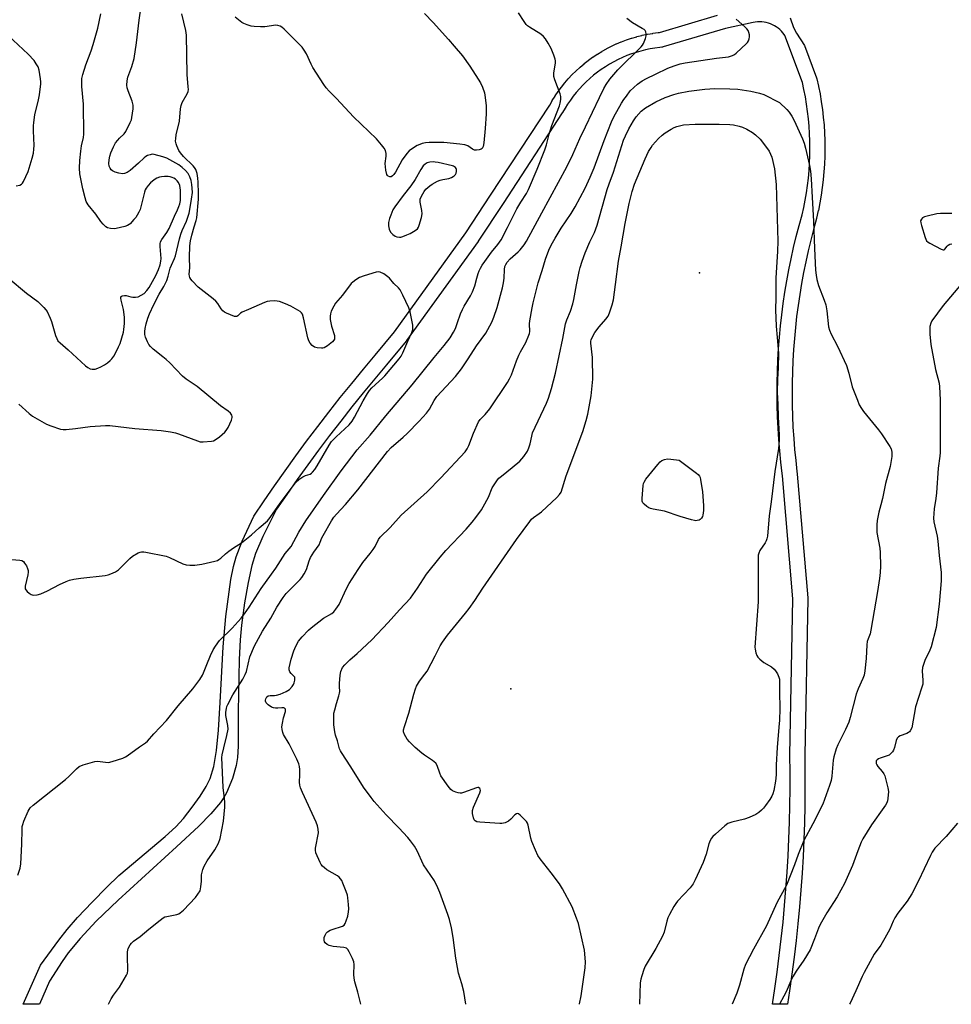
# Model space of a CAD drawing. Units: inches. Extents: x 1213766 to 1219766, y 513458 to 517458.
# Drawn here: x 1216959 to 1217334, y 513458 to 513855 of the extents above; entities that cross this region are included whole.
import ezdxf

# ---------------------------------------------------------------- set-up
doc = ezdxf.new("R2010")
doc.units = ezdxf.units.IN
doc.header["$MEASUREMENT"] = 0
for name, color, linetype in [('ELEV-Spot Elevation', 7, 'Continuous'), ('TRANS-Street Sidewalk', 7, 'Continuous'), ('Undefined', 1, 'Continuous')]:
    doc.layers.add(name, color=color, linetype=linetype)

msp = doc.modelspace()

# ---------------------------------------------------------------- linework, layer by layer
at = {"layer": 'ELEV-Spot Elevation'}
for p in [(1217232.54, 513752.9, 251.12), (1217156.5, 513585.24, 251.72)]:
    msp.add_point(p, dxfattribs=at)
at = {"layer": 'TRANS-Street Sidewalk'}
msp.add_polyline3d([(1217269.04, 513855.7, 0), (1217270.36, 513851.84, 0), (1217271.58, 513849.54, 0), (1217274.85, 513844.57, 0), (1217279.71, 513831.52, 0), (1217279.82, 513831.14, 0), (1217280.49, 513828.13, 0), (1217280.51, 513828.05, 0), (1217281.09, 513825.04, 0), (1217281.1, 513824.98, 0), (1217281.61, 513821.94, 0), (1217281.62, 513821.86, 0), (1217282.05, 513818.82, 0), (1217282.06, 513818.75, 0), (1217282.42, 513815.7, 0), (1217282.43, 513815.61, 0), (1217282.7, 513812.55, 0), (1217282.71, 513812.47, 0), (1217282.89, 513809.41, 0), (1217282.9, 513809.34, 0), (1217283.02, 513806.27, 0), (1217283.02, 513806.18, 0), (1217283.05, 513803.09, 0), (1217283.05, 513803.04, 0), (1217283.01, 513799.97, 0), (1217283.01, 513799.88, 0), (1217282.88, 513796.81, 0), (1217282.87, 513796.75, 0), (1217282.67, 513793.68, 0), (1217282.67, 513793.59, 0), (1217282.39, 513790.54, 0), (1217282.38, 513790.45, 0), (1217282.01, 513787.4, 0), (1217282, 513787.33, 0), (1217281.56, 513784.29, 0), (1217281.55, 513784.21, 0), (1217281.03, 513781.18, 0), (1217281.01, 513781.12, 0), (1217280.42, 513778.09, 0), (1217280.41, 513778, 0), (1217279.72, 513774.98, 0), (1217279.69, 513774.88, 0), (1217279.67, 513774.79, 0), (1217278.47, 513770.46, 0), (1217277.35, 513766.11, 0), (1217276.31, 513761.79, 0), (1217275.34, 513757.4, 0), (1217274.46, 513753.04, 0), (1217273.64, 513748.63, 0), (1217272.9, 513744.22, 0), (1217272.25, 513739.77, 0), (1217271.66, 513735.34, 0), (1217271.16, 513730.93, 0), (1217270.75, 513726.44, 0), (1217270.4, 513722, 0), (1217270.14, 513717.53, 0), (1217269.95, 513713.08, 0), (1217269.84, 513708.57, 0), (1217269.81, 513704.13, 0), (1217269.86, 513699.64, 0), (1217269.99, 513695.15, 0), (1217270.2, 513690.71, 0), (1217270.48, 513686.21, 0), (1217270.85, 513681.77, 0), (1217271.29, 513677.33, 0), (1217271.81, 513672.87, 0), (1217271.93, 513671.88, 0), (1217271.95, 513671.75, 0), (1217276.19, 513621.93, 0), (1217276.2, 513621.64, 0), (1217274.96, 513558.5, 0), (1217275.04, 513551.76, 0), (1217275.04, 513544.96, 0), (1217274.96, 513538.16, 0), (1217274.8, 513531.36, 0), (1217274.57, 513524.56, 0), (1217274.25, 513517.76, 0), (1217273.84, 513510.97, 0), (1217273.36, 513504.19, 0), (1217272.8, 513497.41, 0), (1217272.17, 513490.63, 0), (1217271.44, 513483.87, 0), (1217270.65, 513477.11, 0), (1217269.76, 513470.36, 0), (1217268.81, 513463.63, 0), (1217267.96, 513458.16, 0), (1217261.89, 513458.16, 0), (1217262.87, 513464.51, 0), (1217263.82, 513471.18, 0), (1217264.69, 513477.85, 0), (1217265.48, 513484.54, 0), (1217266.19, 513491.21, 0), (1217266.82, 513497.94, 0), (1217267.38, 513504.64, 0), (1217267.86, 513511.38, 0), (1217268.25, 513518.06, 0), (1217268.57, 513524.8, 0), (1217268.8, 513531.54, 0), (1217268.96, 513538.27, 0), (1217269.04, 513545.01, 0), (1217269.04, 513551.72, 0), (1217268.96, 513558.49, 0), (1217268.96, 513558.57, 0), (1217270.2, 513621.57, 0), (1217265.98, 513671.19, 0), (1217265.85, 513672.14, 0), (1217265.33, 513676.68, 0), (1217264.87, 513681.23, 0), (1217264.5, 513685.79, 0), (1217264.21, 513690.36, 0), (1217263.99, 513694.94, 0), (1217263.86, 513699.52, 0), (1217263.81, 513704.11, 0), (1217263.84, 513708.68, 0), (1217263.95, 513713.26, 0), (1217264.14, 513717.83, 0), (1217264.42, 513722.41, 0), (1217264.77, 513726.96, 0), (1217265.2, 513731.53, 0), (1217265.71, 513736.08, 0), (1217266.31, 513740.62, 0), (1217266.97, 513745.14, 0), (1217267.73, 513749.67, 0), (1217268.57, 513754.17, 0), (1217269.48, 513758.65, 0), (1217270.46, 513763.12, 0), (1217271.53, 513767.57, 0), (1217272.67, 513772.01, 0), (1217273.88, 513776.35, 0), (1217274.54, 513779.28, 0), (1217275.12, 513782.25, 0), (1217275.63, 513785.17, 0), (1217276.06, 513788.17, 0), (1217276.41, 513791.12, 0), (1217276.69, 513794.12, 0), (1217276.88, 513797.09, 0), (1217277.01, 513800.09, 0), (1217277.05, 513803.09, 0), (1217277.02, 513806.07, 0), (1217276.9, 513809.07, 0), (1217276.72, 513812.08, 0), (1217276.46, 513815.03, 0), (1217276.1, 513818.02, 0), (1217275.69, 513820.98, 0), (1217275.19, 513823.94, 0), (1217274.62, 513826.88, 0), (1217274.01, 513829.62, 0), (1217266.95, 513848.57, 0), (1217266.65, 513849.03, 0), (1217266.1, 513849.73, 0), (1217265.52, 513850.38, 0), (1217264.89, 513850.98, 0), (1217264.19, 513851.55, 0), (1217263.47, 513852.07, 0), (1217262.71, 513852.53, 0), (1217261.93, 513852.93, 0), (1217261.11, 513853.28, 0), (1217260.28, 513853.57, 0), (1217259.42, 513853.79, 0), (1217258.57, 513853.95, 0), (1217257.68, 513854.05, 0), (1217256.8, 513854.08, 0), (1217255.91, 513854.05, 0), (1217255.02, 513853.96, 0), (1217254.11, 513853.79, 0), (1217243.02, 513851.45, 0), (1217217.93, 513843.98, 0), (1217217.59, 513843.9, 0), (1217217.39, 513843.87, 0), (1217216.6, 513843.78, 0), (1217214.6, 513843.53, 0), (1217212.68, 513843.21, 0), (1217210.77, 513842.82, 0), (1217208.87, 513842.34, 0), (1217206.98, 513841.79, 0), (1217205.14, 513841.18, 0), (1217203.31, 513840.49, 0), (1217201.51, 513839.74, 0), (1217199.74, 513838.91, 0), (1217197.97, 513838, 0), (1217196.28, 513837.05, 0), (1217194.61, 513836.02, 0), (1217192.99, 513834.93, 0), (1217191.41, 513833.78, 0), (1217189.86, 513832.56, 0), (1217188.37, 513831.29, 0), (1217186.91, 513829.96, 0), (1217185.53, 513828.6, 0), (1217184.19, 513827.15, 0), (1217182.91, 513825.67, 0), (1217181.69, 513824.14, 0), (1217180.52, 513822.55, 0), (1217179.41, 513820.93, 0), (1217178.38, 513819.28, 0), (1217177.37, 513817.51, 0), (1217177.28, 513817.37, 0), (1217153.4, 513780.92, 0), (1217143.39, 513765.7, 0), (1217143.31, 513765.6, 0), (1217114.52, 513725.61, 0), (1217114.4, 513725.45, 0), (1217106.47, 513715.89, 0), (1217101.75, 513710.26, 0), (1217097.09, 513704.61, 0), (1217092.5, 513698.9, 0), (1217087.98, 513693.16, 0), (1217083.5, 513687.35, 0), (1217079.1, 513681.5, 0), (1217074.76, 513675.6, 0), (1217070.48, 513669.67, 0), (1217066.25, 513663.68, 0), (1217062.1, 513657.64, 0), (1217056.65, 513646.74, 0), (1217053.67, 513639.86, 0), (1217052.18, 513634.94, 0), (1217050.67, 513628.2, 0), (1217049.22, 513619.89, 0), (1217047.98, 513610.97, 0), (1217047.44, 513604.99, 0), (1217047.03, 513597.1, 0), (1217046.69, 513576.2, 0), (1217046.66, 513562.14, 0), (1217046.38, 513557.66, 0), (1217045.91, 513554.42, 0), (1217044.34, 513549.14, 0), (1217041.97, 513543.41, 0), (1217040.94, 513541.55, 0), (1217039.54, 513539.48, 0), (1217035.74, 513534.93, 0), (1217030.83, 513529.98, 0), (1217021.85, 513521.67, 0), (1216998.33, 513500.19, 0), (1216989.46, 513491.63, 0), (1216983.09, 513484.72, 0), (1216978.17, 513478.92, 0), (1216975.77, 513475.46, 0), (1216970.73, 513467.42, 0), (1216966.68, 513458.19, 0), (1216960.13, 513458.19, 0), (1216967.02, 513473.91, 0), (1216974.41, 513484.04, 0), (1216977.73, 513488.3, 0), (1216981.96, 513493.09, 0), (1216987.84, 513499.36, 0), (1216993.71, 513505.34, 0), (1216998.59, 513510.04, 0), (1217017.3, 513525.76, 0), (1217021.58, 513529.74, 0), (1217024.6, 513533, 0), (1217028.19, 513537.55, 0), (1217031.44, 513542.1, 0), (1217033.86, 513545.98, 0), (1217035.41, 513549.14, 0), (1217036.82, 513553.96, 0), (1217037.92, 513560.48, 0), (1217038.74, 513568.69, 0), (1217039.39, 513579.74, 0), (1217040.6, 513602.27, 0), (1217041.66, 513614.5, 0), (1217043.76, 513629.31, 0), (1217044.82, 513634.61, 0), (1217045.87, 513638.49, 0), (1217048.35, 513644.79, 0), (1217053.01, 513654.88, 0), (1217057.14, 513661.02, 0), (1217061.33, 513667.11, 0), (1217065.59, 513673.14, 0), (1217069.91, 513679.14, 0), (1217074.28, 513685.08, 0), (1217078.72, 513690.98, 0), (1217083.23, 513696.83, 0), (1217087.8, 513702.64, 0), (1217092.43, 513708.39, 0), (1217097.14, 513714.1, 0), (1217101.87, 513719.73, 0), (1217109.72, 513729.2, 0), (1217138.4, 513769.04, 0), (1217148.38, 513784.22, 0), (1217172.21, 513820.58, 0), (1217173.2, 513822.31, 0), (1217173.25, 513822.4, 0), (1217174.35, 513824.16, 0), (1217174.42, 513824.26, 0), (1217175.59, 513825.98, 0), (1217175.66, 513826.08, 0), (1217176.9, 513827.75, 0), (1217176.96, 513827.82, 0), (1217178.25, 513829.45, 0), (1217178.32, 513829.54, 0), (1217179.69, 513831.12, 0), (1217179.76, 513831.2, 0), (1217181.17, 513832.72, 0), (1217181.26, 513832.82, 0), (1217182.75, 513834.28, 0), (1217182.82, 513834.36, 0), (1217184.35, 513835.75, 0), (1217184.43, 513835.82, 0), (1217186.02, 513837.18, 0), (1217186.11, 513837.25, 0), (1217187.74, 513838.53, 0), (1217187.82, 513838.59, 0), (1217189.5, 513839.82, 0), (1217189.59, 513839.88, 0), (1217191.31, 513841.04, 0), (1217191.43, 513841.11, 0), (1217193.2, 513842.19, 0), (1217193.27, 513842.23, 0), (1217195.08, 513843.26, 0), (1217195.19, 513843.32, 0), (1217197.04, 513844.27, 0), (1217197.14, 513844.32, 0), (1217199.02, 513845.2, 0), (1217199.13, 513845.25, 0), (1217201.04, 513846.05, 0), (1217201.14, 513846.09, 0), (1217203.1, 513846.82, 0), (1217203.19, 513846.86, 0), (1217205.15, 513847.51, 0), (1217205.26, 513847.54, 0), (1217207.25, 513848.12, 0), (1217207.36, 513848.15, 0), (1217209.37, 513848.65, 0), (1217209.49, 513848.68, 0), (1217211.52, 513849.1, 0), (1217211.62, 513849.12, 0), (1217213.68, 513849.46, 0), (1217213.79, 513849.47, 0), (1217215.88, 513849.74, 0), (1217216.48, 513849.8, 0), (1217239.81, 513856.75, 0)], dxfattribs=at)
at = {"layer": 'Undefined'}
for points, elevation in [([(1216958.3, 513700.05), (1216962.5, 513696.29), (1216963.88, 513695.19), (1216967.62, 513692.97), (1216969.41, 513692), (1216971.28, 513691.27), (1216975.08, 513689.95), (1216976.2, 513689.76), (1216977.37, 513689.79), (1216981.2, 513690.2), (1216987.02, 513691.04), (1216993.27, 513691.46), (1216995.04, 513691.44), (1217005.06, 513690.2), (1217015.67, 513689.36), (1217019.44, 513688.81), (1217021.47, 513688.43), (1217022.61, 513688.13), (1217030.26, 513685.22), (1217031.4, 513684.9), (1217032.52, 513684.82), (1217035.91, 513685.12), (1217036.72, 513685.3), (1217037.48, 513685.65), (1217039.12, 513686.86), (1217041.36, 513688.75), (1217041.91, 513689.41), (1217042.6, 513690.66), (1217043.94, 513693.54), (1217044.28, 513694.58), (1217044.31, 513695.07), (1217044.17, 513695.55), (1217043.55, 513696.42), (1217042.68, 513697.15), (1217039.54, 513699.31), (1217030.11, 513707.08), (1217025.68, 513710.16), (1217024.22, 513711.36), (1217019.13, 513716.65), (1217017.7, 513718.03), (1217016.38, 513719.16), (1217012.44, 513722.24), (1217011.37, 513723.22), (1217010.69, 513724.12), (1217010.16, 513725.14), (1217009.37, 513727), (1217009.08, 513728.07), (1217009.03, 513729.36), (1217009.16, 513730.47), (1217009.58, 513732.46), (1217010.23, 513734.63), (1217010.99, 513736.47), (1217012.76, 513740.17), (1217014.91, 513744.31), (1217016.71, 513747.38), (1217018, 513749.91), (1217018.54, 513751.57), (1217019.34, 513754.88), (1217019.81, 513756.05), (1217021.06, 513758.69), (1217021.46, 513759.76), (1217023.05, 513766.68), (1217023.56, 513768.54), (1217024.14, 513770.07), (1217025.84, 513773.77), (1217026.9, 513777.05), (1217027.23, 513778.43), (1217027.93, 513782.67), (1217028.25, 513785.28), (1217028.19, 513787.07), (1217028.04, 513788.55), (1217027.69, 513790.22), (1217027.18, 513791.66), (1217026.48, 513792.93), (1217025.53, 513794.15), (1217024.14, 513795.44), (1217022.8, 513796.41), (1217019.19, 513798.51), (1217017.95, 513799.14), (1217016.27, 513799.73), (1217012.9, 513800.67), (1217012.07, 513800.71), (1217011.24, 513800.56), (1217010.17, 513800.22), (1217009.42, 513799.84), (1217008.75, 513799.28), (1217006.55, 513797.1), (1217003.16, 513794.18), (1217001.95, 513793.33), (1217000.88, 513792.97), (1217000.02, 513792.91), (1216998.56, 513793.15), (1216997.11, 513793.53), (1216996.1, 513794), (1216995.53, 513794.49), (1216995.09, 513795.07), (1216994.78, 513795.87), (1216994.6, 513797.03), (1216994.68, 513798.49), (1216994.94, 513799.94), (1216995.42, 513801.33), (1216996.46, 513803.77), (1216997.33, 513805.29), (1216998.17, 513806.47), (1216998.92, 513807.27), (1217000.73, 513808.96), (1217001.41, 513809.85), (1217003.23, 513813.56), (1217003.65, 513814.66), (1217003.86, 513815.52), (1217004.38, 513819.04), (1217004.36, 513820.49), (1217003.94, 513822.19), (1217002.31, 513826.34), (1217001.96, 513827.45), (1217001.83, 513828.61), (1217001.91, 513830.38), (1217002.19, 513831.79), (1217003.86, 513836.07), (1217004.73, 513839.32), (1217005.74, 513845.7), (1217006.82, 513854.81), (1217007.6, 513860.24)], 238), ([(1216953.92, 513637.61), (1216958.68, 513637.16), (1216959.49, 513636.97), (1216960.16, 513636.58), (1216960.67, 513635.98), (1216961.39, 513634.8), (1216961.85, 513633.8), (1216962.04, 513633.03), (1216962.04, 513632.25), (1216961.91, 513631.19), (1216960.85, 513626.61), (1216960.81, 513626.07), (1216960.88, 513625.57), (1216961.12, 513625.13), (1216961.66, 513624.54), (1216962.54, 513623.83), (1216963.24, 513623.37), (1216963.73, 513623.16), (1216964.29, 513623.06), (1216965.74, 513623.16), (1216967.14, 513623.59), (1216969.83, 513624.76), (1216974.71, 513627.33), (1216977.38, 513628.59), (1216978.75, 513629.1), (1216980.45, 513629.47), (1216983.33, 513629.94), (1216993.15, 513630.99), (1216994.3, 513631.25), (1216995.39, 513631.65), (1216997.24, 513632.5), (1216998.45, 513633.28), (1217002.98, 513637.76), (1217004.18, 513638.77), (1217006.46, 513640.05), (1217007.24, 513640.38), (1217007.78, 513640.52), (1217008.63, 513640.52), (1217009.5, 513640.39), (1217017.7, 513638.71), (1217019.07, 513638.19), (1217024.36, 513635.73), (1217025.78, 513635.33), (1217027.25, 513635.08), (1217029.23, 513635.13), (1217032.05, 513635.5), (1217037.24, 513636.7), (1217038.3, 513637.05), (1217038.96, 513637.39), (1217039.64, 513637.91), (1217041.53, 513639.72), (1217042.9, 513640.81), (1217044.8, 513642.18), (1217048.01, 513644.16), (1217050.7, 513646.23), (1217052.02, 513647.32), (1217055.11, 513650.15), (1217058.48, 513653.02), (1217059.64, 513654.33), (1217063.56, 513660.11), (1217068.94, 513667.29), (1217070.06, 513668.68), (1217071.12, 513669.62), (1217072.74, 513670.74), (1217073.75, 513671.22), (1217075.67, 513671.78), (1217076.25, 513672.17), (1217076.65, 513672.58), (1217077.56, 513673.74), (1217078.56, 513675.22), (1217083.32, 513683.43), (1217084.34, 513684.98), (1217086.17, 513686.92), (1217091.36, 513691.64), (1217092.61, 513693.15), (1217093.61, 513694.81), (1217097.06, 513701.36), (1217098.76, 513704.34), (1217099.55, 513705.53), (1217100.56, 513706.61), (1217104.83, 513710.53), (1217105.76, 513711.5), (1217111.55, 513718.26), (1217112.38, 513719.39), (1217113.07, 513720.66), (1217114.99, 513725.47), (1217116.69, 513728.93), (1217117.07, 513730.17), (1217117.11, 513730.99), (1217117.02, 513731.84), (1217116, 513737.26), (1217115.38, 513738.89), (1217113.04, 513743.97), (1217112.4, 513745.28), (1217111.95, 513746.03), (1217111.22, 513746.86), (1217109.44, 513748.62), (1217107.62, 513750.79), (1217107.03, 513751.39), (1217105.42, 513752.49), (1217103.95, 513753.22), (1217103.17, 513753.35), (1217102.34, 513753.23), (1217097.51, 513751.77), (1217095.56, 513751.06), (1217094.05, 513750.14), (1217092.87, 513749.24), (1217092.26, 513748.62), (1217088.67, 513743.99), (1217085.94, 513740.67), (1217085.17, 513739.5), (1217084.16, 513737.52), (1217083.82, 513736.49), (1217083.7, 513735.48), (1217083.8, 513734.08), (1217084.27, 513731.52), (1217085.47, 513727.63), (1217085.55, 513727.07), (1217085.44, 513726.27), (1217085.23, 513725.78), (1217084.69, 513725.14), (1217082.62, 513723.48), (1217081.39, 513722.74), (1217080.86, 513722.59), (1217080.29, 513722.56), (1217078.52, 513722.73), (1217077.4, 513723.03), (1217076.46, 513723.66), (1217075.69, 513724.54), (1217075.14, 513725.5), (1217074.7, 513726.79), (1217073.05, 513734.87), (1217072.64, 513736.23), (1217072.26, 513736.81), (1217071.63, 513737.33), (1217067.86, 513739.45), (1217065.79, 513740.49), (1217063.27, 513741.38), (1217062.4, 513741.54), (1217061.22, 513741.65), (1217059.49, 513741.57), (1217058.42, 513741.33), (1217057.35, 513740.97), (1217050.9, 513738.13), (1217048.24, 513737.1), (1217047.69, 513736.75), (1217046.55, 513735.57), (1217046.14, 513735.33), (1217045.68, 513735.3), (1217045.17, 513735.41), (1217041.94, 513736.73), (1217041.16, 513737.11), (1217040.47, 513737.58), (1217039.79, 513738.43), (1217038.52, 513740.54), (1217037.7, 513741.53), (1217036.59, 513742.47), (1217030.54, 513747.15), (1217028.14, 513749.72), (1217027.6, 513750.4), (1217027.18, 513751.13), (1217027.06, 513751.61), (1217026.99, 513752.36), (1217027.19, 513754.98), (1217027.02, 513759.19), (1217027.19, 513763.78), (1217027.52, 513765.8), (1217028.01, 513768.1), (1217028.98, 513771.55), (1217029.82, 513774.07), (1217030.07, 513775.14), (1217030.74, 513782.65), (1217030.77, 513784.92), (1217030.6, 513789.5), (1217030.46, 513791.12), (1217030.11, 513793.03), (1217029.6, 513794.61), (1217029.13, 513795.4), (1217028.57, 513796.06), (1217024.63, 513799.78), (1217023.4, 513801.25), (1217022.81, 513802.25), (1217021.94, 513804.13), (1217021.65, 513804.96), (1217021.47, 513806.02), (1217021.51, 513807.12), (1217021.73, 513808.51), (1217022.99, 513814.08), (1217023.49, 513818.98), (1217023.7, 513820.32), (1217024.15, 513821.55), (1217026.17, 513825.04), (1217026.5, 513826), (1217026.62, 513826.78), (1217026.58, 513827.92), (1217026.12, 513832.84), (1217025.85, 513848.71), (1217025.55, 513850.65), (1217023.95, 513857.28)], 240), ([(1216954.07, 513750.96), (1216961.43, 513744.77), (1216966.01, 513741.4), (1216968.44, 513738.95), (1216969.19, 513738.09), (1216969.67, 513737.36), (1216970.97, 513734.72), (1216971.47, 513733.32), (1216973.16, 513727.63), (1216973.58, 513726.54), (1216974.09, 513725.59), (1216974.91, 513724.67), (1216978.19, 513721.89), (1216985.16, 513715.41), (1216986.09, 513714.77), (1216987.11, 513714.3), (1216987.92, 513714.13), (1216989.03, 513714.17), (1216990.1, 513714.47), (1216991.37, 513715.05), (1216992.84, 513715.85), (1216994.03, 513716.67), (1216995.15, 513717.58), (1216995.83, 513718.31), (1216996.57, 513719.37), (1216997.24, 513720.56), (1216998.51, 513723.16), (1216999.08, 513724.51), (1216999.85, 513726.77), (1217000.43, 513729.02), (1217000.62, 513730.17), (1217000.84, 513732.52), (1217000.92, 513733.98), (1217000.88, 513735.12), (1217000.51, 513738.21), (1216999.49, 513741.96), (1216999.41, 513742.77), (1216999.47, 513743.23), (1216999.56, 513743.42), (1216999.89, 513743.67), (1217000.87, 513743.85), (1217001.61, 513743.77), (1217003.47, 513743.25), (1217004.28, 513743.12), (1217005.36, 513743.12), (1217006.41, 513743.31), (1217007.65, 513743.89), (1217008.79, 513744.67), (1217009.94, 513745.83), (1217010.86, 513747.09), (1217013.55, 513751.93), (1217014.62, 513754.33), (1217015.25, 513756.21), (1217015.53, 513757.63), (1217015.64, 513758.78), (1217015.21, 513763.61), (1217015.27, 513764.66), (1217015.46, 513765.41), (1217015.98, 513766.4), (1217017.96, 513769.23), (1217018.93, 513770.86), (1217021.06, 513775.78), (1217022.29, 513778.34), (1217022.84, 513779.71), (1217023.17, 513780.8), (1217023.42, 513782.15), (1217023.51, 513783.61), (1217023.46, 513786.28), (1217023.14, 513788.13), (1217022.59, 513789.41), (1217022.08, 513790.08), (1217021.46, 513790.67), (1217020.78, 513791.09), (1217020.05, 513791.4), (1217019.29, 513791.62), (1217018.44, 513791.75), (1217016.97, 513791.77), (1217015.79, 513791.68), (1217014.98, 513791.49), (1217013.98, 513791.09), (1217012.78, 513790.38), (1217011.42, 513789.22), (1217010.37, 513788.17), (1217009.62, 513787.09), (1217009.27, 513786.35), (1217009, 513785.52), (1217007.63, 513780.09), (1217007.14, 513778.45), (1217006.68, 513777.44), (1217006, 513776.23), (1217005.4, 513775.29), (1217004.71, 513774.4), (1217003.16, 513772.75), (1217002.73, 513772.4), (1217002.06, 513772.01), (1217000.97, 513771.63), (1216999.26, 513771.2), (1216997.54, 513770.81), (1216996.68, 513770.71), (1216995.31, 513770.81), (1216994.01, 513771.14), (1216993.31, 513771.55), (1216992.28, 513772.52), (1216991.36, 513773.61), (1216989.32, 513776.63), (1216986.31, 513780.36), (1216985.48, 513781.76), (1216984.99, 513783.12), (1216984.06, 513786.85), (1216983.24, 513790.82), (1216982.96, 513792.85), (1216982.79, 513795.19), (1216982.87, 513798.22), (1216983.25, 513801.95), (1216983.62, 513804.08), (1216984.4, 513807.49), (1216984.56, 513808.85), (1216984.31, 513820.93), (1216983.7, 513828.04), (1216983.65, 513829.84), (1216983.75, 513831.22), (1216984.1, 513832.88), (1216985.25, 513836.75), (1216987.43, 513842.38), (1216988.22, 513844.94), (1216990.11, 513851.56), (1216991.31, 513857.32)], 236), ([(1216957.91, 513510.21), (1216958.87, 513513.02), (1216959.11, 513514.76), (1216959.54, 513522.67), (1216959.6, 513528.64), (1216959.68, 513529.82), (1216959.88, 513530.66), (1216960.4, 513532.02), (1216962.12, 513536.04), (1216962.83, 513537.28), (1216964.04, 513538.42), (1216977.16, 513548.76), (1216978.45, 513549.95), (1216981.56, 513553.09), (1216982.67, 513554), (1216984.24, 513554.66), (1216988.92, 513556.06), (1216990.06, 513556.14), (1216993.3, 513555.69), (1216994.47, 513555.64), (1216995.9, 513555.96), (1217000.16, 513557.4), (1217001.26, 513557.84), (1217002.01, 513558.27), (1217006.88, 513561.95), (1217009.32, 513563.51), (1217010.17, 513564.27), (1217012.75, 513567.22), (1217017.85, 513572.57), (1217022.45, 513578.5), (1217028.41, 513585.24), (1217031.22, 513589.07), (1217032.32, 513590.8), (1217032.78, 513591.81), (1217034, 513595.08), (1217035.49, 513598.78), (1217036.61, 513601.07), (1217037.5, 513602.52), (1217039.21, 513604.77), (1217044.29, 513609.73), (1217047.87, 513613.74), (1217049.28, 513615.55), (1217051.1, 513618.16), (1217055.98, 513625.78), (1217060.16, 513631.47), (1217061.85, 513633.93), (1217065.63, 513639.82), (1217068.02, 513642.65), (1217071.09, 513648.42), (1217073.98, 513652.97), (1217081.08, 513663.25), (1217088.14, 513673.1), (1217094.61, 513681.55), (1217099.83, 513687.55), (1217106.14, 513695.36), (1217116.77, 513707.83), (1217125.67, 513718.84), (1217129.71, 513723.69), (1217132.04, 513726.78), (1217133.39, 513728.97), (1217134.19, 513730.5), (1217135.11, 513732.97), (1217136.29, 513736.49), (1217137.02, 513738.23), (1217137.71, 513739.48), (1217140.31, 513743.72), (1217141.07, 513745.26), (1217142.02, 513747.66), (1217142.8, 513750.85), (1217143.37, 513752.7), (1217143.75, 513753.73), (1217144.27, 513754.79), (1217145, 513756.06), (1217146, 513757.48), (1217148.75, 513761.22), (1217151.33, 513764.4), (1217152.62, 513766.27), (1217155.25, 513771.26), (1217158.95, 513778.74), (1217160.51, 513781.47), (1217162.78, 513784.94), (1217163.64, 513786.49), (1217167.14, 513794.7), (1217170.27, 513802.58), (1217170.9, 513804.56), (1217171.99, 513808.83), (1217173.06, 513812.36), (1217176.14, 513820.23), (1217176.4, 513821.37), (1217176.62, 513822.82), (1217176.67, 513823.97), (1217176.45, 513825.1), (1217174.23, 513830.66), (1217173.86, 513832.05), (1217173.86, 513833.38), (1217174.47, 513837.61), (1217174.47, 513838.44), (1217174.37, 513839), (1217173.84, 513840.66), (1217172.76, 513843.37), (1217171.63, 513845.45), (1217170.54, 513847.19), (1217169.65, 513848.25), (1217168.61, 513849.19), (1217164.03, 513851.97), (1217163.31, 513852.47), (1217162.74, 513853.03), (1217161.87, 513854.22), (1217159.58, 513857.79)], 242), ([(1216994.49, 513458.19), (1216994.78, 513458.82), (1216995.58, 513460.35), (1216996.44, 513461.79), (1216998.84, 513465.13), (1217001.75, 513469.92), (1217002.07, 513470.72), (1217002.2, 513471.83), (1217002.04, 513477.63), (1217002.09, 513479.31), (1217002.38, 513480.63), (1217003.2, 513482.18), (1217003.72, 513482.85), (1217004.5, 513483.58), (1217007.19, 513485.52), (1217010.64, 513488.47), (1217015.25, 513492.13), (1217016.43, 513492.99), (1217017.18, 513493.36), (1217017.98, 513493.59), (1217022.04, 513494.31), (1217022.76, 513494.59), (1217023.38, 513495), (1217024.63, 513496.14), (1217029.48, 513501.15), (1217030.49, 513502.49), (1217031.32, 513503.91), (1217031.57, 513504.69), (1217031.7, 513505.53), (1217031.88, 513507.82), (1217031.96, 513510.28), (1217032.12, 513511.4), (1217032.39, 513512.49), (1217032.96, 513513.78), (1217034.23, 513516.02), (1217037.29, 513520.48), (1217038.79, 513523.14), (1217039.41, 513524.97), (1217040.81, 513531.93), (1217041.28, 513537.6), (1217041.34, 513539.67), (1217041.24, 513541.11), (1217040.7, 513545.51), (1217040.04, 513557.6), (1217040.18, 513558.76), (1217040.94, 513561.58), (1217042.09, 513566.48), (1217042.6, 513569.07), (1217042.5, 513570.51), (1217041.76, 513574.54), (1217041.76, 513575.96), (1217041.92, 513577.36), (1217042.17, 513578.18), (1217042.53, 513578.98), (1217044.55, 513582.9), (1217048.56, 513589.25), (1217049.55, 513591.04), (1217049.98, 513592.32), (1217051.42, 513598.2), (1217053.22, 513602.58), (1217056.52, 513608.59), (1217059.81, 513613.77), (1217062.24, 513618.19), (1217064.8, 513622.09), (1217066.05, 513623.66), (1217071.66, 513629.34), (1217072.35, 513630.22), (1217073.27, 513631.61), (1217074.18, 513633.33), (1217075.26, 513636.88), (1217075.86, 513638.23), (1217077.15, 513640.39), (1217079.26, 513643.36), (1217079.76, 513644.37), (1217080.4, 513646.11), (1217080.89, 513647.14), (1217084.3, 513652.97), (1217085.25, 513654.45), (1217086.31, 513655.74), (1217089.87, 513659.58), (1217094.84, 513665.46), (1217106.78, 513680.93), (1217108.35, 513682.52), (1217113.18, 513686.73), (1217114.8, 513688.24), (1217119.62, 513693.17), (1217122.6, 513696.45), (1217123.74, 513698.04), (1217125.71, 513701.54), (1217126.78, 513703.11), (1217128.57, 513705.18), (1217134.22, 513711.21), (1217136.71, 513714.31), (1217139.33, 513718.24), (1217142.69, 513723.56), (1217146.41, 513728.61), (1217148.14, 513731.54), (1217148.89, 513733.03), (1217149.68, 513735.08), (1217150.97, 513739.01), (1217153.13, 513746.89), (1217153.59, 513748.86), (1217153.85, 513750.84), (1217153.93, 513754.33), (1217154.16, 513755.47), (1217154.46, 513756.27), (1217155.09, 513757.23), (1217156.26, 513758.53), (1217159.49, 513761.37), (1217160.31, 513762.17), (1217161.94, 513764.25), (1217162.87, 513765.77), (1217168.97, 513777.16), (1217179.1, 513795.62), (1217181.57, 513800.68), (1217184.31, 513807.15), (1217186.68, 513811.83), (1217192.21, 513823.56), (1217194.06, 513827.3), (1217194.92, 513828.85), (1217196.4, 513831), (1217199.59, 513834.74), (1217209.1, 513843.96), (1217209.59, 513844.67), (1217210, 513845.43), (1217210.79, 513847.32), (1217211.02, 513848.46), (1217211.08, 513849.31), (1217210.93, 513850.05), (1217210.59, 513850.59), (1217210.19, 513850.96), (1217209.47, 513851.44), (1217205.61, 513853.65), (1217203.31, 513855.45)], 244), ([(1217121.78, 513857.5), (1217125.24, 513853.85), (1217131.41, 513847.03), (1217133.77, 513844.31), (1217137.05, 513840.34), (1217139.96, 513836.25), (1217143.44, 513831.01), (1217144.32, 513829.52), (1217145.18, 513827.79), (1217145.86, 513825.54), (1217146.18, 513823.58), (1217146.53, 513820.2), (1217146.58, 513817.03), (1217146.22, 513811.15), (1217145.6, 513805.28), (1217145.36, 513803.86), (1217145.17, 513803.36), (1217144.92, 513803), (1217144.54, 513802.72), (1217143.78, 513802.49), (1217142.66, 513802.38), (1217141.84, 513802.44), (1217141.13, 513802.74), (1217139.24, 513804.15), (1217138.04, 513804.58), (1217136.05, 513804.85), (1217129.53, 513805.46), (1217123.64, 513805.48), (1217122.18, 513805.36), (1217120.87, 513805.08), (1217119.84, 513804.73), (1217118.81, 513804.22), (1217116.52, 513802.8), (1217115.59, 513802.08), (1217114.65, 513801.02), (1217112.81, 513798.45), (1217110.08, 513793.56), (1217109.4, 513792.55), (1217108.86, 513792.01), (1217108.26, 513791.68), (1217107.82, 513791.65), (1217107.17, 513791.86), (1217106.82, 513792.14), (1217106.57, 513792.59), (1217106.2, 513794.29), (1217105.95, 513796.99), (1217106.26, 513799.94), (1217106.28, 513800.98), (1217106.03, 513802.28), (1217105.56, 513803.25), (1217104.49, 513804.58), (1217102.36, 513806.93), (1217093.11, 513815.77), (1217086.3, 513823.27), (1217083.32, 513826.21), (1217082.19, 513827.44), (1217081.16, 513828.91), (1217076.75, 513835.68), (1217076.07, 513836.98), (1217074.18, 513841.24), (1217073.31, 513842.7), (1217072.44, 513843.84), (1217065.19, 513851.2), (1217064.33, 513851.98), (1217063.63, 513852.39), (1217062.68, 513852.66), (1217061.89, 513852.71), (1217057.47, 513852.09), (1217055.72, 513852.08), (1217053.1, 513852.22), (1217051.96, 513852.42), (1217050.3, 513852.93), (1217048.95, 513853.46), (1217048.21, 513853.88), (1217045.52, 513856.03)], 242), ([(1217096.12, 513458.18), (1217094.88, 513463.08), (1217093.68, 513467.23), (1217093.36, 513468.63), (1217093.28, 513470.13), (1217093.42, 513474.2), (1217093.31, 513475.34), (1217092.8, 513476.66), (1217091.47, 513479.25), (1217090.88, 513480.21), (1217090.33, 513480.77), (1217089.85, 513480.98), (1217089.31, 513481.1), (1217084.97, 513481.51), (1217083.31, 513481.86), (1217082.58, 513482.25), (1217081.74, 513482.94), (1217081.44, 513483.37), (1217081.27, 513484.05), (1217081.38, 513485.07), (1217081.73, 513486.09), (1217082.13, 513486.78), (1217082.74, 513487.36), (1217083.71, 513488), (1217084.51, 513488.37), (1217088.69, 513489.61), (1217089.36, 513490.02), (1217089.81, 513490.68), (1217090.23, 513491.75), (1217090.84, 513493.73), (1217091.2, 513495.45), (1217091.22, 513496.63), (1217091.13, 513498.4), (1217090.91, 513501.05), (1217090.72, 513502.21), (1217090.25, 513503.62), (1217088.88, 513506.94), (1217088.4, 513508.03), (1217087.97, 513508.79), (1217087.38, 513509.41), (1217086.67, 513509.92), (1217082.34, 513512.42), (1217081.45, 513513.11), (1217080.62, 513513.88), (1217080.11, 513514.53), (1217079.7, 513515.28), (1217078.04, 513519.22), (1217077.82, 513520.29), (1217077.84, 513521.14), (1217079.01, 513527.25), (1217078.93, 513528.7), (1217078.67, 513530.13), (1217078.17, 513531.52), (1217072.6, 513543.52), (1217071.84, 513545.39), (1217071.56, 513546.5), (1217071.39, 513547.63), (1217071.53, 513550.68), (1217071.53, 513552.77), (1217071.43, 513553.95), (1217071.14, 513555.05), (1217070.34, 513556.9), (1217067.29, 513563.16), (1217065.01, 513566.96), (1217064.69, 513567.76), (1217064.38, 513568.87), (1217064.31, 513569.99), (1217064.48, 513571.4), (1217064.93, 513573.66), (1217065.73, 513576.2), (1217065.79, 513576.69), (1217065.72, 513577.1), (1217065.4, 513577.52), (1217065.03, 513577.67), (1217064.3, 513577.67), (1217062.64, 513577.46), (1217061.76, 513577.46), (1217060.91, 513577.58), (1217060.14, 513577.87), (1217058.76, 513578.83), (1217058, 513579.61), (1217057.71, 513580.29), (1217057.68, 513580.77), (1217057.77, 513581.24), (1217058.25, 513582.05), (1217058.81, 513582.46), (1217059.53, 513582.64), (1217061.28, 513582.6), (1217062.14, 513582.72), (1217063.55, 513583.21), (1217066.03, 513584.28), (1217067.3, 513585.03), (1217068.49, 513586.27), (1217068.93, 513586.98), (1217069.24, 513587.75), (1217069.52, 513588.79), (1217069.57, 513589.54), (1217069.47, 513589.94), (1217069.23, 513590.32), (1217068, 513591.48), (1217067.49, 513592.09), (1217067.17, 513592.96), (1217067.18, 513593.79), (1217067.99, 513597.21), (1217069.13, 513600.59), (1217069.9, 513602.5), (1217071.04, 513604.48), (1217072.48, 513606.22), (1217075.07, 513608.94), (1217076.12, 513609.94), (1217081.1, 513613.72), (1217084.39, 513615.66), (1217085.16, 513616.34), (1217086.07, 513617.4), (1217087.36, 513619.31), (1217090.14, 513625.45), (1217091.42, 513627.76), (1217094.99, 513633.44), (1217096.85, 513636.24), (1217099.88, 513639.83), (1217101.13, 513641.47), (1217101.85, 513642.7), (1217103.19, 513645.42), (1217103.95, 513646.45), (1217107.86, 513650.35), (1217112.39, 513655.24), (1217122.81, 513664.65), (1217128.33, 513670.38), (1217138.12, 513680.85), (1217138.93, 513682.07), (1217139.6, 513683.38), (1217141.52, 513688.34), (1217143.48, 513692.94), (1217144.13, 513693.83), (1217146.19, 513695.83), (1217148.13, 513698.08), (1217155.18, 513708.73), (1217156.01, 513710.21), (1217156.74, 513711.85), (1217158.83, 513717.47), (1217159.82, 513719.79), (1217160.46, 513721.07), (1217162.63, 513724.91), (1217163.85, 513727.77), (1217164.05, 513728.56), (1217164.13, 513729.34), (1217164.11, 513732.39), (1217164.2, 513733.55), (1217165.08, 513738.8), (1217165.49, 513740.83), (1217167.48, 513748.85), (1217169.13, 513753.89), (1217170.49, 513758.51), (1217171.82, 513762.11), (1217172.81, 513764.16), (1217174.34, 513766.89), (1217176.87, 513770.91), (1217180.85, 513776.86), (1217182.45, 513779.5), (1217186.49, 513787.11), (1217188.55, 513791.46), (1217190.15, 513795.28), (1217194.09, 513806.21), (1217197.06, 513813.75), (1217198.07, 513815.8), (1217201.17, 513821.27), (1217202.09, 513822.82), (1217203.07, 513824.21), (1217204.63, 513826.24), (1217206.03, 513827.65), (1217207.51, 513828.98), (1217209.42, 513830.28), (1217211.17, 513831.3), (1217214.76, 513833.06), (1217219.82, 513835.38), (1217222.39, 513836.43), (1217224.69, 513837.18), (1217226.76, 513837.63), (1217239.39, 513839.51), (1217244.27, 513840.06), (1217245.09, 513840.22), (1217245.87, 513840.47), (1217246.6, 513840.92), (1217247.28, 513841.48), (1217251.45, 513845.31), (1217251.82, 513845.76), (1217252.24, 513846.49), (1217252.55, 513847.28), (1217252.71, 513848.08), (1217252.64, 513848.92), (1217252.42, 513849.75), (1217252.1, 513850.54), (1217251.63, 513851.24), (1217250.82, 513852.06), (1217247.38, 513855.21)], 246), ([(1216957.3, 513788), (1216958.7, 513788.34), (1216959.42, 513788.72), (1216959.78, 513789.1), (1216960.22, 513789.82), (1216962.04, 513793.83), (1216963.69, 513799.14), (1216964.2, 513801.12), (1216964.42, 513802.81), (1216964.51, 513804.25), (1216964.28, 513810.16), (1216964.28, 513812.18), (1216964.37, 513813.58), (1216964.79, 513816.63), (1216966.24, 513822.67), (1216966.62, 513824.7), (1216967.22, 513829.1), (1216967.24, 513829.97), (1216967.11, 513831.13), (1216966.53, 513834.57), (1216966.06, 513835.94), (1216965.32, 513837.23), (1216964.49, 513838.46), (1216962.12, 513841.06), (1216953.97, 513848.64)], 234), ([(1217138.42, 513458.18), (1217137.54, 513463.28), (1217136.78, 513466.4), (1217135.5, 513470.72), (1217134.31, 513476.79), (1217133.3, 513485.11), (1217132.68, 513488.93), (1217131.78, 513492.4), (1217131.18, 513494.39), (1217127.93, 513503.2), (1217127.16, 513505.09), (1217125.73, 513507.87), (1217121.41, 513514.32), (1217118.85, 513519.95), (1217118.32, 513520.94), (1217117.67, 513521.91), (1217116.1, 513524.03), (1217114.98, 513525.38), (1217111.36, 513529.29), (1217106.27, 513534.56), (1217101.52, 513539.89), (1217100.2, 513541.5), (1217097.22, 513545.61), (1217092.12, 513553.91), (1217088.3, 513559.58), (1217087.86, 513560.35), (1217087.55, 513561.06), (1217086.75, 513564.32), (1217085.94, 513566.62), (1217085.62, 513567.91), (1217085.26, 513570.74), (1217085.17, 513574.18), (1217085.28, 513575.5), (1217085.58, 513576.89), (1217086.29, 513579.44), (1217087.29, 513582.43), (1217087.55, 513583.53), (1217087.61, 513584.23), (1217087.46, 513586.28), (1217087.48, 513587.47), (1217087.72, 513590.76), (1217088, 513592.22), (1217088.73, 513593.83), (1217089.61, 513594.97), (1217091.72, 513596.95), (1217094.67, 513599.53), (1217100.56, 513605.07), (1217107.1, 513612.05), (1217111.66, 513617.19), (1217116.06, 513621.89), (1217117.07, 513623.19), (1217118.93, 513625.88), (1217122.51, 513631.48), (1217128.02, 513638.34), (1217130.31, 513640.99), (1217138.51, 513649.68), (1217141.01, 513652.51), (1217142.42, 513654.35), (1217144.65, 513657.39), (1217145.45, 513658.61), (1217147.48, 513662.53), (1217149.02, 513666.25), (1217150.03, 513667.94), (1217151.17, 513669.55), (1217151.73, 513670.15), (1217152.73, 513671.05), (1217157.09, 513674.46), (1217160.16, 513677.08), (1217161.79, 513678.88), (1217163.24, 513681.08), (1217163.83, 513682.4), (1217164.37, 513684.05), (1217164.93, 513687.14), (1217165.28, 513688.41), (1217170.97, 513700.46), (1217171.67, 513702.38), (1217172.93, 513706.27), (1217174.56, 513712.48), (1217177.47, 513726.45), (1217178.62, 513732.43), (1217179.09, 513733.97), (1217180.6, 513737.54), (1217181.47, 513740.52), (1217181.87, 513742.18), (1217182.93, 513748.06), (1217184.07, 513753.43), (1217184.49, 513755.13), (1217185.29, 513757.67), (1217186.46, 513761.02), (1217188.41, 513765.4), (1217190.23, 513769.16), (1217191.37, 513772.11), (1217195.38, 513786.51), (1217196.11, 513788.77), (1217197.91, 513793.57), (1217201.97, 513806.44), (1217202.68, 513808.15), (1217204.09, 513811), (1217205.95, 513814.25), (1217207.02, 513815.8), (1217209.09, 513818.11), (1217210.77, 513819.48), (1217214.95, 513821.87), (1217218.66, 513823.65), (1217222.14, 513824.87), (1217224.05, 513825.38), (1217228.25, 513826.12), (1217234.73, 513826.95), (1217238.72, 513827.2), (1217244.77, 513827.15), (1217248.02, 513826.91), (1217253.23, 513826.2), (1217256.71, 513825.41), (1217258.4, 513824.88), (1217264.78, 513821.57)], 248), ([(1217264.78, 513821.57), (1217267.7, 513818.73), (1217268.67, 513817.66), (1217269.75, 513816.07), (1217270.7, 513814.32), (1217274.02, 513807), (1217274.76, 513805.14), (1217275.3, 513803.21), (1217276.89, 513796.21), (1217277.3, 513793.98), (1217277.58, 513790.82), (1217277.88, 513783.28), (1217278.5, 513773.8), (1217278.87, 513762.72), (1217279.33, 513754.06), (1217279.52, 513751.99), (1217279.85, 513750.28), (1217280.54, 513747.79), (1217282.82, 513741.98), (1217283.42, 513740.11), (1217283.89, 513737.61), (1217284.54, 513731.24), (1217284.87, 513729.84), (1217285.55, 513728.24), (1217288.19, 513723.36), (1217291.73, 513715.61), (1217292.7, 513712.47), (1217294.06, 513707.02), (1217296.14, 513701.62), (1217296.93, 513699.76), (1217297.81, 513698.22), (1217298.65, 513697.02), (1217304.72, 513689.64), (1217305.92, 513688.02), (1217309.27, 513682.96), (1217309.72, 513681.97), (1217310.02, 513680.71), (1217310.05, 513679.87), (1217309.98, 513678.99), (1217309.4, 513674.87), (1217307.54, 513667.99), (1217306.33, 513661.98), (1217305.62, 513659.41), (1217304.73, 513656.56), (1217304.08, 513653.16), (1217304, 513651.45), (1217304.02, 513648.3), (1217305.15, 513642.03), (1217305.39, 513640.28), (1217305.45, 513634.79), (1217305.32, 513632.13), (1217305.06, 513629.77), (1217304.27, 513624.53), (1217301.59, 513608.93), (1217301.25, 513607.48), (1217300.44, 513605.42), (1217300.14, 513604.34), (1217299.99, 513602.97), (1217299.71, 513597.55), (1217299.16, 513592.58), (1217298.87, 513590.85), (1217298.41, 513589.48), (1217296.53, 513585.26), (1217295.72, 513583.14), (1217293.26, 513573.72), (1217292.65, 513571.82), (1217291.34, 513568.95), (1217288.23, 513562.72), (1217287.58, 513561.09), (1217286.67, 513557.96), (1217286.36, 513556.52), (1217285.87, 513550.11), (1217285.6, 513548.34), (1217284.97, 513546.37), (1217282.26, 513538.87), (1217278.22, 513530.95), (1217274.59, 513524.2), (1217272.26, 513518.53), (1217270.76, 513514.35), (1217267.58, 513506.2), (1217263.68, 513499.07), (1217259.56, 513489.78), (1217254.35, 513480.44), (1217251.1, 513474.23), (1217250.36, 513472.3), (1217248.7, 513465.9), (1217247.6, 513462.61), (1217245.73, 513458.17)], 248), ([(1217184.18, 513458.17), (1217184.22, 513458.33), (1217184.83, 513461.54), (1217186.46, 513472.88), (1217186.55, 513475.28), (1217186.15, 513480.03), (1217183.77, 513490.7), (1217183.01, 513492.94), (1217181.31, 513497.38), (1217177.39, 513504.65), (1217176.2, 513506.67), (1217172.81, 513511.15), (1217168.41, 513516.73), (1217167.42, 513518.18), (1217166.44, 513520.27), (1217164.97, 513523.72), (1217164.59, 513525.13), (1217163.53, 513530.34), (1217163.27, 513531.16), (1217162.82, 513531.89), (1217161.81, 513532.97), (1217160.28, 513534.39), (1217159.62, 513534.86), (1217159.17, 513535), (1217158.75, 513534.92), (1217158.14, 513534.54), (1217156.49, 513532.75), (1217155.57, 513532.01), (1217154.21, 513531.35), (1217152.95, 513531), (1217152.08, 513530.98), (1217144, 513531.53), (1217142.85, 513531.73), (1217142.22, 513532.04), (1217141.73, 513532.55), (1217141.43, 513533.33), (1217141.1, 513535.08), (1217141.07, 513536.24), (1217141.5, 513537.63), (1217144.08, 513543.35), (1217144.28, 513544.35), (1217144.23, 513544.8), (1217144.04, 513545.18), (1217143.57, 513545.51), (1217143.18, 513545.54), (1217142.71, 513545.46), (1217137.47, 513543.5), (1217136.64, 513543.27), (1217136.09, 513543.21), (1217135.26, 513543.35), (1217134.43, 513543.64), (1217133.09, 513544.25), (1217132.36, 513544.72), (1217131.76, 513545.35), (1217131.23, 513546.06), (1217128.39, 513550.29), (1217127.89, 513551.35), (1217126.84, 513554.41), (1217126.28, 513555.3), (1217125.71, 513555.87), (1217125.03, 513556.39), (1217121.81, 513558.5), (1217120.62, 513559.36), (1217118.02, 513561.69), (1217115.65, 513563.94), (1217114.72, 513565.08), (1217113.73, 513566.87), (1217113.33, 513567.93), (1217113.32, 513568.75), (1217113.68, 513570.16), (1217115.48, 513575.53), (1217117.45, 513583.12), (1217118.09, 513585.34), (1217118.49, 513586.41), (1217119.73, 513588.4), (1217121.93, 513591.17), (1217122.76, 513592.37), (1217126.04, 513598.53), (1217128.12, 513602.6), (1217129, 513604.09), (1217131.04, 513606.95), (1217138.31, 513615.81), (1217139.71, 513617.65), (1217142.01, 513620.91), (1217145.21, 513625.8), (1217158.82, 513645.54), (1217164.2, 513652.8), (1217164.9, 513653.64), (1217165.63, 513654.34), (1217168.01, 513655.95), (1217168.9, 513656.67), (1217175.01, 513662.39), (1217176.17, 513663.61), (1217176.75, 513664.6), (1217178.89, 513671.19), (1217185.54, 513689.05), (1217186.95, 513693.44), (1217187.57, 513695.99), (1217188.85, 513703.41), (1217189.53, 513710.05), (1217189.4, 513718.88), (1217188.77, 513724.56), (1217188.82, 513725.39), (1217188.93, 513725.93), (1217189.64, 513727.72), (1217190.35, 513728.93), (1217192.18, 513731.23), (1217194.85, 513734.34), (1217195.7, 513735.51), (1217196.28, 513736.8), (1217197.39, 513740.04), (1217197.84, 513742), (1217198.76, 513748.31), (1217199.86, 513757.68), (1217201.02, 513763.4), (1217202.53, 513772.84), (1217204.22, 513780.91), (1217205.41, 513785.69), (1217206.34, 513788.62), (1217210.66, 513798.92), (1217212.05, 513801.8), (1217213.03, 513803.52), (1217213.67, 513804.45), (1217216.06, 513807.04), (1217217.52, 513808.48), (1217218.67, 513809.32), (1217221.1, 513810.82), (1217222.35, 513811.5), (1217223.38, 513811.91), (1217224.99, 513812.36), (1217226.11, 513812.56), (1217230.84, 513812.8), (1217236.14, 513812.8), (1217240.45, 513812.9), (1217244.81, 513812.74), (1217246.26, 513812.61), (1217248.47, 513812.11), (1217249.82, 513811.69), (1217251.66, 513810.81), (1217253.95, 513809.51), (1217255.09, 513808.58), (1217257, 513806.76), (1217259.92, 513802.97), (1217260.56, 513801.94), (1217261.72, 513799.59), (1217262.72, 513794.92), (1217263.41, 513788.51), (1217264.11, 513765.74), (1217263.98, 513761.73), (1217263.32, 513750.86), (1217263.25, 513743.03), (1217263.12, 513738), (1217263.38, 513731.42), (1217263.85, 513726.86), (1217264.35, 513720.59), (1217264.22, 513714.69), (1217263.91, 513710.1), (1217263.84, 513704.78), (1217264.1, 513700.04), (1217264.25, 513694.82), (1217264.65, 513687.66), (1217264.7, 513685.35), (1217264.35, 513682.2), (1217262.86, 513672.82), (1217261.45, 513660.69), (1217260.64, 513654.95), (1217259.89, 513646.87), (1217259.64, 513645.73), (1217259.35, 513644.9), (1217258.93, 513644.13), (1217256.87, 513640.99), (1217256.42, 513640.03), (1217256.24, 513639.22), (1217256.16, 513637.48), (1217256.12, 513620.3), (1217254.86, 513602.08), (1217254.92, 513601.23), (1217255.26, 513599.84), (1217255.65, 513598.78), (1217256.08, 513598.07), (1217256.9, 513597.25), (1217258.51, 513595.94), (1217261.49, 513594.14), (1217262.68, 513593.18), (1217263.19, 513592.55), (1217263.9, 513591.32), (1217264.5, 513590.04), (1217264.72, 513589.23), (1217264.8, 513588.1), (1217264.71, 513584.16), (1217264.85, 513577.29), (1217264.72, 513572.69), (1217264.57, 513569.88), (1217263.81, 513561.72), (1217263.45, 513554.7), (1217263.42, 513550.69), (1217263.17, 513548.15), (1217262.51, 513544.33), (1217262.11, 513543.04), (1217261.7, 513542.06), (1217260.88, 513540.69), (1217259.19, 513538.34), (1217258.31, 513537.19), (1217257.51, 513536.37), (1217256.38, 513535.48), (1217255.19, 513534.67), (1217252.55, 513533.48), (1217250.66, 513532.8), (1217245.56, 513531.54), (1217243.99, 513530.97), (1217242.81, 513530.12), (1217239.01, 513526.78), (1217237.93, 513525.77), (1217237.39, 513525.11), (1217236.83, 513524.14), (1217236.27, 513522.86), (1217235.21, 513518.73), (1217234.06, 513515.36), (1217230.84, 513508.29), (1217229.94, 513506.76), (1217228.74, 513505.08), (1217223.69, 513499.73), (1217222.97, 513498.82), (1217222.22, 513497.59), (1217220.4, 513494.31), (1217219.78, 513493.01), (1217219.35, 513491.6), (1217218.25, 513487.28), (1217217.59, 513485.63), (1217215.01, 513480.59), (1217210.71, 513473.55), (1217210.13, 513472.19), (1217209.28, 513469.68), (1217208.86, 513468.27), (1217208.67, 513466.82), (1217208.31, 513458.17)], 250), ([(1217334.23, 513776.88), (1217329.64, 513776.89), (1217328.22, 513776.67), (1217324.23, 513775.85), (1217323.13, 513775.54), (1217322.44, 513775.14), (1217321.92, 513774.56), (1217321.63, 513773.88), (1217321.66, 513773.08), (1217321.95, 513771.96), (1217323.49, 513767.18), (1217324.06, 513765.89), (1217324.62, 513765.3), (1217325.33, 513764.84), (1217329.96, 513762.45), (1217330.67, 513762.22), (1217331.09, 513762.24), (1217331.41, 513762.47), (1217332.29, 513763.69), (1217332.68, 513764.07), (1217333.38, 513764.45), (1217334.19, 513764.69)], 246), ([(1217339.59, 513750.25), (1217330.7, 513739.73), (1217326.2, 513733.61), (1217325.69, 513732.62), (1217325.37, 513731.32), (1217325.29, 513730.27), (1217325.35, 513728.24), (1217325.77, 513724.11), (1217327.67, 513713.96), (1217329.06, 513708.53), (1217329.2, 513707.06), (1217329.45, 513701.72), (1217329.52, 513699.38), (1217329.53, 513680.52), (1217329.38, 513679.11), (1217328.66, 513674.29), (1217328.07, 513664.27), (1217327.8, 513662), (1217327.04, 513657.8), (1217326.8, 513654.08), (1217326.95, 513652.63), (1217328.24, 513646.86), (1217328.61, 513644.86), (1217329.13, 513639), (1217329.85, 513632.18), (1217329.96, 513628.85), (1217329.11, 513619.41), (1217327.86, 513610.08), (1217325.84, 513602.22), (1217325.31, 513600.87), (1217323.37, 513596.77), (1217322.37, 513593.83), (1217322.22, 513592.47), (1217322.53, 513588.85), (1217322.47, 513587.21), (1217322.02, 513585.54), (1217319.58, 513578.07), (1217318.03, 513569.63), (1217317.48, 513568.42), (1217317.17, 513568.02), (1217316.77, 513567.68), (1217316.04, 513567.31), (1217313.36, 513566.33), (1217312.68, 513565.95), (1217312.16, 513565.47), (1217311.71, 513564.49), (1217311.05, 513561.66), (1217310.71, 513560.57), (1217310.29, 513559.88), (1217309.55, 513559.1), (1217308.92, 513558.6), (1217308.18, 513558.23), (1217305.39, 513557.41), (1217304.6, 513557.11), (1217304.09, 513556.75), (1217303.76, 513556.28), (1217303.67, 513555.64), (1217303.76, 513555.18), (1217303.96, 513554.71), (1217304.43, 513554.01), (1217306.12, 513551.99), (1217306.8, 513551.07), (1217307.17, 513550.28), (1217307.66, 513548.56), (1217308.44, 513545.35), (1217308.63, 513543.89), (1217308.37, 513541.04), (1217308.22, 513540.2), (1217307.96, 513539.42), (1217307.48, 513538.44), (1217306.86, 513537.46), (1217301.81, 513530.55), (1217298.31, 513524.81), (1217297.7, 513523.5), (1217296.29, 513520.02), (1217294.18, 513514.16), (1217290.92, 513506.88), (1217287.95, 513501.42), (1217283.88, 513495.06), (1217281.14, 513490.3), (1217280.49, 513488.91), (1217278.93, 513484.52), (1217277.13, 513480.13), (1217274.58, 513475.99), (1217271.44, 513471.53), (1217270.23, 513469.48), (1217269.28, 513467.62), (1217267.42, 513463.25), (1217266.58, 513461.48), (1217264.71, 513458.16)], 246), ([(1217336.47, 513531.14), (1217331.88, 513525.83), (1217327.4, 513521.02), (1217326.25, 513519.46), (1217325.58, 513518.18), (1217323.12, 513512.78), (1217320.76, 513507.92), (1217318.04, 513502.67), (1217316.25, 513499.78), (1217312.45, 513494.83), (1217311.17, 513492.97), (1217310.51, 513491.68), (1217309.2, 513488.49), (1217307.26, 513484.77), (1217305.62, 513482.05), (1217302.97, 513478.37), (1217298.84, 513470.95), (1217298.04, 513469.38), (1217295.51, 513463.64), (1217293.18, 513458.64), (1217292.92, 513458.16)], 244)]:
    msp.add_lwpolyline(points, dxfattribs=dict(at, elevation=elevation))
for points, elevation in [([(1217125.24, 513797.67), (1217123.89, 513797.55), (1217122.86, 513797.27), (1217121.96, 513796.75), (1217121.19, 513796.01), (1217120.27, 513794.58), (1217118.03, 513790.55), (1217116.28, 513788.04), (1217113.1, 513784.06), (1217109.81, 513779.56), (1217109.06, 513778.33), (1217108.13, 513776.22), (1217107.63, 513774.87), (1217107.3, 513773.24), (1217107.23, 513771.89), (1217107.54, 513770.59), (1217108.11, 513769.38), (1217109.01, 513768.37), (1217109.88, 513767.75), (1217110.61, 513767.48), (1217111.64, 513767.33), (1217112.17, 513767.37), (1217113.01, 513767.58), (1217114.66, 513768.21), (1217116, 513768.81), (1217118.03, 513770), (1217118.92, 513770.71), (1217119.34, 513771.3), (1217119.66, 513772.1), (1217120.48, 513775.19), (1217120.75, 513776.79), (1217120.69, 513778.05), (1217120.07, 513781.36), (1217120.02, 513782.19), (1217120.07, 513782.69), (1217120.48, 513783.85), (1217121.66, 513785.74), (1217122.32, 513786.64), (1217123.05, 513787.4), (1217123.87, 513788.05), (1217124.82, 513788.64), (1217127.04, 513789.84), (1217128.03, 513790.25), (1217129.14, 513790.55), (1217131.58, 513791.02), (1217132.58, 513791.36), (1217133.29, 513791.73), (1217133.69, 513792.05), (1217134.19, 513792.64), (1217134.45, 513793.08), (1217134.67, 513793.83), (1217134.64, 513794.65), (1217134.54, 513794.94), (1217134.2, 513795.43), (1217133.48, 513795.92), (1217133.01, 513796.08), (1217127.25, 513797.4), (1217126.09, 513797.61)], 240), ([(1217231.12, 513653.04), (1217230.54, 513653.09), (1217229.38, 513653.36), (1217224.76, 513654.73), (1217218.39, 513656.85), (1217213.92, 513657.68), (1217212.84, 513657.95), (1217212.08, 513658.3), (1217211.36, 513658.77), (1217210.25, 513659.66), (1217209.72, 513660.26), (1217209.47, 513660.95), (1217209.45, 513661.97), (1217209.84, 513667.22), (1217209.99, 513668.04), (1217210.19, 513668.56), (1217210.98, 513669.74), (1217215.79, 513675.67), (1217216.75, 513676.75), (1217217.42, 513677.28), (1217218.47, 513677.74), (1217219.6, 513677.95), (1217221.06, 513677.86), (1217224.29, 513677.4), (1217231.29, 513672.21), (1217231.97, 513671.64), (1217232.52, 513671), (1217232.75, 513670.5), (1217232.98, 513669.67), (1217233.8, 513664.72), (1217234.17, 513659.18), (1217234.21, 513657.15), (1217233.92, 513655.24), (1217233.75, 513654.73), (1217233.34, 513654.06), (1217232.79, 513653.53), (1217232.36, 513653.3), (1217231.63, 513653.08)], 252)]:
    msp.add_lwpolyline(points, close=True, dxfattribs=dict(at, elevation=elevation))

doc.saveas('drawing.dxf')
